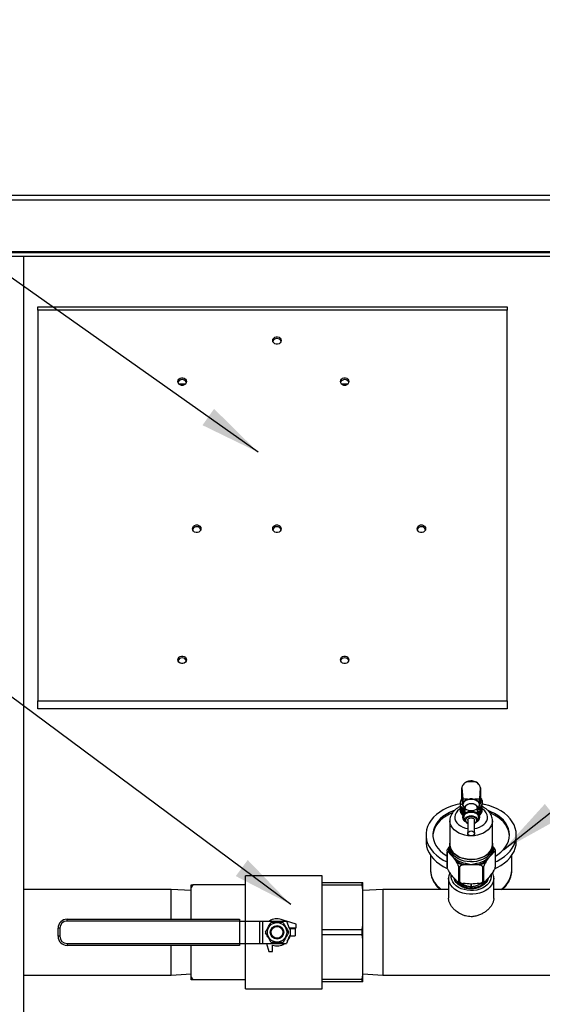
# Model space of a CAD drawing. Units: inches. Extents: x 1 to 203, y 0 to 131.
# Drawn here: x 88 to 102, y 42 to 70 of the extents above; entities that cross this region are included whole.
import ezdxf

# ---------------------------------------------------------------- set-up
doc = ezdxf.new("R2010")
doc.units = ezdxf.units.IN
doc.header["$MEASUREMENT"] = 0
doc.layers.add('SLD-0', color=7, linetype='Continuous')
doc.dimstyles.new('SLDDIMSTYLE0', dxfattribs={"dimtxt": 0.18, "dimasz": 1.6875, "dimexe": 0, "dimexo": 0.0625, "dimgap": 0, "dimtad": 0, "dimtih": 1, "dimtoh": 1, "dimdec": 0, "dimrnd": 1e-09, "dimzin": 0, "dimdsep": 46, "dimlunit": 5, "dimtxsty": 'Standard', "dimsah": 1, "dimcen": 0.09, "dimadec": 0, "dimazin": 0, "dimtfac": 1.6875, "dimtdec": 0, "dimtofl": 0, "dimtmove": 0, "dimatfit": 3, "dimfxl": 0, "dimfrac": 2, "dimtolj": 1, "dimtzin": 0, "dimarcsym": 0})

msp = doc.modelspace()

# ---------------------------------------------------------------- linework, layer by layer
at = {"color": 7, "linetype": 'Continuous', "lineweight": 25, "ltscale": 12}
for p, q in [((84.53586, 64.7861), (120.83586, 64.7861)), ((84.53586, 64.6571), (120.85779, 64.6571)), ((120.85779, 63.2151), (84.53586, 63.2151)), ((120.48279, 63.1861), (84.91086, 63.1861)), ((120.48279, 63.0861), (84.91086, 63.0861)), ((87.91086, 63.0861), (87.91086, 25.8806)), ((88.30836, 61.68929), (101.30836, 61.68929)), ((88.30836, 61.60038), (88.30836, 61.68929)), ((101.30836, 61.68929), (101.30836, 61.60038)), ((88.30836, 61.60038), (88.30836, 50.78268)), ((101.30836, 61.60038), (88.30836, 61.60038)), ((101.30836, 50.78268), (101.30836, 61.60038)), ((92.21088, 59.56429), (92.40584, 59.56429)), ((96.71088, 59.56429), (96.90584, 59.56429)), ((88.30836, 50.5636), (88.30836, 50.78268)), ((88.30836, 50.78268), (101.30836, 50.78268)), ((101.30836, 50.78268), (101.30836, 50.5636)), ((101.30836, 50.5636), (88.30836, 50.5636)), ((100.05176, 48.37356), (100.05177, 48.37672)), ((100.05176, 48.11472), (100.05176, 48.37356)), ((100.05177, 48.37672), (100.07557, 48.07086)), ((100.54616, 48.07086), (100.56995, 48.37672)), ((100.56995, 48.37672), (100.56997, 48.37356)), ((100.56997, 48.37356), (100.56997, 48.11472)), ((100.07815, 47.88669), (100.05834, 48.15086)), ((100.05834, 48.15086), (100.05834, 48.02586)), ((100.06869, 48.00583), (100.05834, 48.02586)), ((100.06205, 48.02827), (100.06488, 48.00179)), ((100.56338, 48.15086), (100.54357, 47.88669)), ((100.56338, 48.02586), (100.55612, 48.0111)), ((100.60336, 48.05627), (100.55982, 48.1033)), ((100.56338, 48.02586), (100.56338, 48.15086)), ((100.61346, 48.02253), (100.61346, 47.94271)), ((100.00574, 47.91505), (100.00574, 47.87515)), ((100.00591, 47.8639), (100.00591, 47.7388)), ((100.00925, 47.73469), (100.00591, 47.7388)), ((100.00826, 47.9672), (100.00826, 47.88738)), ((100.00925, 47.84142), (100.00925, 47.71632)), ((100.01589, 47.70921), (100.00925, 47.71632)), ((100.01589, 47.81931), (100.01589, 47.69421)), ((100.01837, 47.85363), (100.01837, 47.93345)), ((100.1337, 47.76291), (100.01837, 47.85363)), ((100.02576, 47.79781), (100.02576, 47.67271)), ((100.03875, 47.77716), (100.03875, 47.65206)), ((100.05473, 47.75759), (100.05473, 47.63249)), ((100.07351, 47.7393), (100.07351, 47.6142)), ((100.08009, 47.88313), (100.09886, 47.84917)), ((100.08552, 47.90571), (100.08561, 47.90117)), ((100.0949, 47.7225), (100.0949, 47.5974)), ((100.10104, 47.84522), (100.1337, 47.78612)), ((100.1337, 47.80482), (100.1337, 47.65956)), ((100.48803, 47.78612), (100.52069, 47.84522)), ((100.48803, 47.65956), (100.48803, 47.80482)), ((100.49604, 47.74358), (100.48803, 47.74238)), ((100.49604, 47.74358), (100.48803, 47.73939)), ((100.49604, 47.80063), (100.49604, 47.74358)), ((100.52287, 47.84917), (100.54208, 47.88392)), ((100.52676, 47.59735), (100.52676, 47.72245)), ((100.61346, 47.94271), (100.53233, 47.76664)), ((100.53233, 47.76664), (100.53233, 47.84645)), ((100.53612, 47.90117), (100.5362, 47.90571)), ((100.54816, 47.61415), (100.54816, 47.73925)), ((100.56695, 47.63243), (100.56695, 47.75753)), ((100.58293, 47.65201), (100.58293, 47.77711)), ((100.59594, 47.67265), (100.59594, 47.79775)), ((100.60582, 47.69415), (100.60582, 47.81925)), ((100.61246, 47.71626), (100.60582, 47.70914)), ((100.61246, 47.71626), (100.61246, 47.84136)), ((100.61581, 47.73874), (100.61246, 47.73462)), ((100.61581, 47.76134), (100.61581, 47.86795)), ((100.61581, 47.73874), (100.61581, 47.86384)), ((100.61598, 47.87515), (100.61598, 47.91505)), ((99.72031, 47.46175), (99.72031, 46.80753)), ((100.02576, 47.68497), (100.01589, 47.69421)), ((100.03875, 47.66204), (100.02576, 47.67271)), ((100.05473, 47.64055), (100.03875, 47.65206)), ((100.07351, 47.62062), (100.05473, 47.63249)), ((100.0949, 47.60242), (100.07351, 47.6142)), ((100.07464, 47.58122), (100.07464, 47.55918)), ((100.08842, 47.60598), (100.08842, 47.60094)), ((100.10855, 47.59089), (100.0949, 47.5974)), ((100.10614, 47.58702), (100.10614, 47.55918)), ((100.11747, 47.70828), (100.11747, 47.63451)), ((100.11865, 47.70737), (100.11865, 47.63685)), ((100.11909, 47.50852), (100.15349, 47.44341)), ((100.21441, 47.47567), (100.21441, 47.11153)), ((100.40732, 47.11153), (100.40732, 47.47567)), ((100.46824, 47.44341), (100.50264, 47.50852)), ((100.50301, 47.63698), (100.50301, 47.70733)), ((100.50419, 47.63464), (100.50419, 47.70824)), ((100.52676, 47.59735), (100.51342, 47.59099)), ((100.51559, 47.55918), (100.51559, 47.58702)), ((100.54816, 47.61415), (100.52676, 47.60237)), ((100.5333, 47.60094), (100.5333, 47.60597)), ((100.54708, 47.55918), (100.54708, 47.58122)), ((100.56695, 47.63243), (100.54816, 47.62057)), ((100.58293, 47.65201), (100.56695, 47.64049)), ((100.59594, 47.67265), (100.58293, 47.66198)), ((100.60582, 47.69415), (100.59594, 47.6849)), ((100.90141, 46.80753), (100.90141, 47.46175)), ((99.06086, 47.06944), (99.06086, 46.89267)), ((101.56086, 46.89267), (101.56086, 47.06944)), ((99.71795, 46.77248), (99.68983, 46.73113)), ((99.71795, 46.80753), (99.72031, 46.84492)), ((99.71795, 46.80753), (99.71795, 46.75186)), ((99.72031, 46.71447), (99.72031, 46.68872)), ((100.90141, 46.68872), (100.90141, 46.71447)), ((100.90378, 46.75186), (100.90378, 46.80753)), ((100.9319, 46.73113), (100.90378, 46.77248)), ((99.18586, 46.50739), (99.18586, 46.09717)), ((99.64157, 46.60835), (99.64157, 46.1924)), ((99.64195, 46.17648), (99.64195, 46.59244)), ((99.68983, 46.58202), (99.72256, 46.54997)), ((99.72256, 46.54997), (99.79943, 46.46385)), ((99.79943, 46.46385), (99.8763, 46.36167)), ((99.8763, 46.36167), (99.90903, 46.31355)), ((100.71269, 46.31355), (100.74542, 46.36167)), ((100.74542, 46.36167), (100.82229, 46.46385)), ((100.82229, 46.46385), (100.89917, 46.54997)), ((100.89917, 46.54997), (100.9319, 46.58202)), ((100.97978, 46.59244), (100.97978, 46.17648)), ((100.98015, 46.1924), (100.98015, 46.60835)), ((101.43586, 46.09717), (101.43586, 46.50739)), ((99.95691, 46.20669), (99.95691, 45.79073)), ((99.9959, 45.77482), (99.9959, 46.19077)), ((100.09166, 46.23899), (100.15712, 46.24703)), ((100.15712, 46.24703), (100.31086, 46.25506)), ((100.31086, 46.25506), (100.46461, 46.24703)), ((100.46461, 46.24703), (100.53007, 46.23899)), ((100.62582, 46.19077), (100.62582, 45.77482)), ((100.66481, 45.79073), (100.66481, 46.20669)), ((96.18586, 45.9361), (94.06086, 45.9361)), ((94.06086, 44.6861), (94.06086, 45.9361)), ((96.18586, 42.8111), (96.18586, 45.9361)), ((99.68586, 45.86989), (99.68592, 45.87574)), ((99.68586, 45.86989), (99.68586, 45.3143)), ((99.87086, 45.80541), (99.87086, 45.84101)), ((100.75086, 45.83928), (100.75086, 45.80541)), ((100.93586, 45.31419), (100.93586, 45.86989)), ((92.00266, 45.5611), (87.91086, 45.5611)), ((92.56086, 45.52696), (92.00266, 45.5611)), ((92.00266, 44.7351), (92.00266, 45.5611)), ((92.60191, 45.6861), (92.56086, 45.61176)), ((92.56086, 45.6861), (92.60191, 45.6861)), ((92.56086, 45.61176), (92.56086, 45.6861)), ((92.56086, 44.7351), (92.56086, 45.61176)), ((94.06086, 45.6861), (92.60191, 45.6861)), ((96.18586, 45.7486), (97.29479, 45.7486)), ((97.29479, 45.67482), (96.18586, 45.67482)), ((97.29479, 45.67482), (97.29479, 45.7486)), ((97.29479, 45.7486), (97.31086, 45.7486)), ((97.31086, 45.55113), (97.29479, 45.67482)), ((97.31086, 45.55113), (97.31086, 45.7486)), ((97.86906, 45.5611), (97.31086, 45.52696)), ((97.31086, 44.57107), (97.31086, 45.55113)), ((99.68586, 45.5611), (97.86906, 45.5611)), ((97.86906, 45.5611), (97.86906, 44.3736)), ((102.73497, 45.5611), (100.93586, 45.5611)), ((89.12186, 44.6851), (89.12186, 44.7351)), ((89.12186, 44.7351), (93.89333, 44.7351)), ((93.89333, 44.7351), (93.89333, 44.6851)), ((95.19063, 44.6861), (95.04948, 44.73097)), ((88.87186, 44.2621), (88.87186, 44.4851)), ((88.92186, 44.4851), (88.87186, 44.4851)), ((88.92186, 44.4851), (88.92186, 44.2621)), ((93.89333, 44.6851), (89.12186, 44.6851)), ((93.89333, 44.6861), (94.05261, 44.6861)), ((93.89333, 44.6851), (93.89333, 44.0621)), ((94.05261, 44.6861), (94.05261, 44.0611)), ((94.05261, 44.6861), (94.45104, 44.6861)), ((94.45104, 44.6861), (94.45104, 44.0611)), ((94.45104, 44.6861), (94.53414, 44.6861)), ((94.53414, 44.6861), (94.53414, 44.0611)), ((94.53414, 44.6861), (95.19524, 44.6861)), ((95.19524, 44.6861), (95.26767, 44.48709)), ((95.46586, 44.5986), (95.19584, 44.68444)), ((95.28942, 44.4986), (95.46586, 44.4986)), ((95.29895, 44.46735), (95.28942, 44.4986)), ((95.29586, 44.46735), (95.29586, 44.27985)), ((95.43586, 44.46735), (95.29586, 44.46735)), ((95.43586, 44.46735), (95.43586, 44.27985)), ((95.46586, 44.4986), (95.46586, 44.5986)), ((96.18586, 44.44738), (97.29479, 44.44738)), ((97.29479, 44.44738), (97.31086, 44.57107)), ((97.29479, 44.29982), (97.29479, 44.44738)), ((97.31086, 44.17613), (97.31086, 44.57107)), ((88.92186, 44.2621), (88.87186, 44.2621)), ((95.26767, 44.26011), (95.19524, 44.0611)), ((95.29586, 44.27985), (95.43586, 44.27985)), ((97.29479, 44.29982), (96.18586, 44.29982)), ((97.31086, 44.17613), (97.29479, 44.29982)), ((97.31086, 43.19607), (97.31086, 44.17613)), ((97.86906, 44.3736), (97.86906, 43.1861)), ((89.12186, 44.0621), (89.12186, 44.0121)), ((89.12186, 44.0621), (93.89333, 44.0621)), ((93.89333, 44.0121), (89.12186, 44.0121)), ((92.00266, 43.1861), (92.00266, 44.0121)), ((92.56086, 43.13544), (92.56086, 44.0121)), ((93.89333, 44.0621), (93.89333, 44.0121)), ((93.89333, 44.0611), (94.05261, 44.0611)), ((94.05261, 44.0611), (94.45104, 44.0611)), ((94.06086, 42.8111), (94.06086, 44.0611)), ((94.45104, 44.0611), (94.53414, 44.0611)), ((94.53414, 44.0611), (95.19524, 44.0611)), ((94.64172, 44.0611), (94.71086, 43.8436)), ((94.81086, 43.8436), (94.81086, 44.02005)), ((94.71086, 43.8436), (94.81086, 43.8436)), ((87.91086, 43.1861), (92.00266, 43.1861)), ((92.00266, 43.1861), (92.56086, 43.22024)), ((92.56086, 43.13544), (92.60191, 43.0611)), ((92.56086, 43.0611), (92.56086, 43.13544)), ((97.29479, 43.07238), (97.31086, 43.19607)), ((97.31086, 43.22024), (97.86906, 43.1861)), ((97.31086, 42.9986), (97.31086, 43.19607)), ((97.86906, 43.1861), (105.81086, 43.1861)), ((94.06086, 43.0611), (92.60191, 43.0611)), ((94.06086, 42.8111), (96.18586, 42.8111)), ((96.18586, 43.07238), (97.29479, 43.07238)), ((97.29479, 42.9986), (96.18586, 42.9986)), ((97.29479, 42.9986), (97.29479, 43.07238)), ((97.31086, 42.9986), (97.29479, 42.9986))]:
    msp.add_line(p, q, dxfattribs=at)
at = {"color": 8, "linetype": 'Continuous', "lineweight": 25, "ltscale": 12}
for p, q in [((99.87438, 45.83733), (99.87438, 45.8011)), ((100.74734, 45.8011), (100.74734, 45.83576)), ((100.30734, 45.62435), (100.30734, 45.71078)), ((100.31438, 45.71078), (100.31438, 45.62435))]:
    msp.add_line(p, q, dxfattribs=at)
at = {"color": 7, "linetype": 'Continuous', "lineweight": 25, "ltscale": 12, "flags": 128}
for points in [[(94.81473, 60.76064), (94.82179, 60.79697), (94.84214, 60.82891), (94.87332, 60.85262), (94.91157, 60.86524), (94.95227, 60.86524), (94.99051, 60.85262), (95.02169, 60.82891), (95.04204, 60.79697), (95.04911, 60.76064), (95.04204, 60.72432), (95.02169, 60.69237), (94.99051, 60.66866), (94.95227, 60.65605), (94.91157, 60.65605), (94.87332, 60.66866), (94.84214, 60.69237), (94.82179, 60.72432), (94.81473, 60.76064)], [(92.19117, 59.62324), (92.19824, 59.65957), (92.21859, 59.69151), (92.24977, 59.71522), (92.28801, 59.72784), (92.32871, 59.72784), (92.36696, 59.71522), (92.39814, 59.69151), (92.41848, 59.65957), (92.42555, 59.62324), (92.41848, 59.58692), (92.39814, 59.55497), (92.36696, 59.53126), (92.32871, 59.51865), (92.28801, 59.51865), (92.24977, 59.53126), (92.21859, 59.55497), (92.19824, 59.58692), (92.19117, 59.62324)], [(96.69117, 59.62324), (96.69824, 59.65957), (96.71859, 59.69151), (96.74977, 59.71522), (96.78801, 59.72784), (96.82871, 59.72784), (96.86696, 59.71522), (96.89814, 59.69151), (96.91848, 59.65957), (96.92555, 59.62324), (96.91848, 59.58692), (96.89814, 59.55497), (96.86696, 59.53126), (96.82871, 59.51865), (96.78801, 59.51865), (96.74977, 59.53126), (96.71859, 59.55497), (96.69824, 59.58692), (96.69117, 59.62324)], [(92.59473, 55.54937), (92.60179, 55.5857), (92.62214, 55.61764), (92.65332, 55.64135), (92.69157, 55.65397), (92.73227, 55.65397), (92.77051, 55.64135), (92.80169, 55.61764), (92.82204, 55.5857), (92.82911, 55.54937), (92.82204, 55.51305), (92.80169, 55.4811), (92.77051, 55.45739), (92.73227, 55.44478), (92.69157, 55.44478), (92.65332, 55.45739), (92.62214, 55.4811), (92.60179, 55.51305), (92.59473, 55.54937)], [(94.81473, 55.54937), (94.82179, 55.5857), (94.84214, 55.61764), (94.87332, 55.64135), (94.91157, 55.65397), (94.95227, 55.65397), (94.99051, 55.64135), (95.02169, 55.61764), (95.04204, 55.5857), (95.04911, 55.54937), (95.04204, 55.51305), (95.02169, 55.4811), (94.99051, 55.45739), (94.95227, 55.44478), (94.91157, 55.44478), (94.87332, 55.45739), (94.84214, 55.4811), (94.82179, 55.51305), (94.81473, 55.54937)], [(98.81473, 55.54937), (98.82179, 55.5857), (98.84214, 55.61764), (98.87332, 55.64135), (98.91157, 55.65397), (98.95227, 55.65397), (98.99051, 55.64135), (99.02169, 55.61764), (99.04204, 55.5857), (99.04911, 55.54937), (99.04204, 55.51305), (99.02169, 55.4811), (98.99051, 55.45739), (98.95227, 55.44478), (98.91157, 55.44478), (98.87332, 55.45739), (98.84214, 55.4811), (98.82179, 55.51305), (98.81473, 55.54937)], [(92.19117, 51.91963), (92.19824, 51.95595), (92.21859, 51.9879), (92.24977, 52.01161), (92.28801, 52.02422), (92.32871, 52.02422), (92.36696, 52.01161), (92.39814, 51.9879), (92.41848, 51.95595), (92.42555, 51.91963), (92.41848, 51.8833), (92.39814, 51.85136), (92.36696, 51.82765), (92.32871, 51.81503), (92.28801, 51.81503), (92.24977, 51.82765), (92.21859, 51.85136), (92.19824, 51.8833), (92.19117, 51.91963)], [(96.69117, 51.91963), (96.69824, 51.95595), (96.71859, 51.9879), (96.74977, 52.01161), (96.78801, 52.02422), (96.82871, 52.02422), (96.86696, 52.01161), (96.89814, 51.9879), (96.91848, 51.95595), (96.92555, 51.91963), (96.91848, 51.8833), (96.89814, 51.85136), (96.86696, 51.82765), (96.82871, 51.81503), (96.78801, 51.81503), (96.74977, 51.82765), (96.71859, 51.85136), (96.69824, 51.8833), (96.69117, 51.91963)], [(100.25251, 48.06332), (100.19977, 48.04822), (100.15396, 48.02435), (100.11797, 47.99319), (100.09402, 47.95669), (100.08363, 47.91713), (100.08744, 47.87699), (100.10521, 47.83877), (100.13583, 47.80485), (100.17739, 47.77737), (100.22729, 47.75804), (100.28241, 47.74806), (100.33931, 47.74806), (100.39444, 47.75804), (100.44434, 47.77737), (100.48589, 47.80485), (100.51652, 47.83877), (100.53429, 47.87699), (100.53809, 47.91713), (100.5277, 47.95669), (100.50376, 47.99319), (100.46776, 48.02435), (100.42196, 48.04822), (100.36922, 48.06332)], [(100.08552, 47.90571), (100.08728, 47.92772), (100.10133, 47.96641), (100.12854, 48.00141), (100.16721, 48.03053), (100.21491, 48.05193), (100.26863, 48.06428), (100.32501, 48.06678), (100.3805, 48.0593), (100.43162, 48.04229), (100.47514, 48.01683), (100.50834, 47.98452), (100.52914, 47.94738), (100.53622, 47.90775), (100.53622, 47.90775)], [(100.10104, 47.84522), (100.08958, 47.87335), (100.08603, 47.9132), (100.09661, 47.95242), (100.12066, 47.98855), (100.15665, 48.01932), (100.20234, 48.04279), (100.25484, 48.05749), (100.31086, 48.06249)], [(100.31086, 48.06249), (100.36689, 48.05749), (100.41939, 48.04279), (100.46507, 48.01932), (100.50107, 47.98855), (100.52511, 47.95242), (100.53569, 47.9132), (100.53215, 47.87335), (100.52069, 47.84522)], [(100.00826, 47.92704), (99.88681, 47.90091), (99.76423, 47.86433), (99.64784, 47.81874), (99.53896, 47.76466), (99.43882, 47.70271), (99.34857, 47.63358), (99.26922, 47.55805), (99.20167, 47.477), (99.14669, 47.39132), (99.1049, 47.302), (99.07678, 47.21004), (99.06263, 47.11649), (99.06263, 47.0224), (99.07678, 46.92885), (99.1049, 46.83689), (99.14669, 46.74757), (99.20167, 46.66189), (99.26922, 46.58083), (99.34857, 46.50531), (99.43882, 46.43618), (99.53896, 46.37422), (99.64157, 46.32294)], [(99.84065, 47.74317), (99.81503, 47.73392), (99.71114, 47.68962), (99.61507, 47.63724), (99.52807, 47.57745), (99.45128, 47.51105), (99.38569, 47.43888), (99.33217, 47.3619), (99.2914, 47.28111), (99.26392, 47.19756), (99.2501, 47.11233), (99.2501, 47.02655), (99.26392, 46.94133), (99.2914, 46.85778), (99.33217, 46.77698), (99.38569, 46.7), (99.45128, 46.62784), (99.52807, 46.56143), (99.61507, 46.50165), (99.64157, 46.48594)], [(100.10614, 47.58702), (100.11311, 47.62449), (100.13357, 47.6594), (100.1661, 47.68938), (100.2085, 47.71239), (100.25788, 47.72685), (100.31086, 47.73178)], [(100.31086, 47.73178), (100.36385, 47.72685), (100.41322, 47.71239), (100.45562, 47.68938), (100.48816, 47.6594), (100.50861, 47.62449), (100.51559, 47.58702)], [(101.56086, 47.06944), (101.55378, 47.1634), (101.53262, 47.25628), (101.49761, 47.34705), (101.44916, 47.43468), (101.3878, 47.51816), (101.31425, 47.59656), (101.22933, 47.66899), (101.134, 47.73463), (101.02935, 47.79273), (100.91655, 47.84263), (100.79689, 47.88378), (100.67173, 47.91569), (100.61554, 47.92667)], [(101.37336, 47.06944), (101.36644, 47.15509), (101.34575, 47.23961), (101.31157, 47.32192), (101.26435, 47.40093), (101.20469, 47.47563), (101.13339, 47.54503), (101.05136, 47.60823), (100.95968, 47.6644), (100.85953, 47.71282), (100.77923, 47.74381)], [(99.78649, 47.67868), (99.71114, 47.64543), (99.61507, 47.59305), (99.52807, 47.53326), (99.45128, 47.46685), (99.38569, 47.39469), (99.33217, 47.31771), (99.2914, 47.23692), (99.26392, 47.15336), (99.2501, 47.06814), (99.24882, 47.04735)], [(100.11909, 47.50852), (100.11311, 47.52172), (100.10614, 47.55918), (100.11311, 47.59665), (100.13357, 47.63156), (100.1661, 47.66154), (100.2085, 47.68455), (100.25788, 47.69901), (100.31086, 47.70394), (100.36385, 47.69901), (100.41322, 47.68455), (100.45562, 47.66154), (100.48816, 47.63156), (100.50861, 47.59665), (100.51559, 47.55918), (100.51559, 47.55918)], [(100.21441, 47.47567), (100.22175, 47.50177), (100.24266, 47.52389), (100.27395, 47.53868), (100.31086, 47.54387), (100.34777, 47.53868), (100.37907, 47.52389), (100.39998, 47.50177), (100.40732, 47.47567)], [(100.51559, 47.55918), (100.50861, 47.52172), (100.50264, 47.50852)], [(101.3729, 47.04735), (101.36644, 47.11089), (101.34575, 47.19542), (101.31157, 47.27772), (101.26435, 47.35674), (101.20469, 47.43143), (101.13339, 47.50083), (101.05136, 47.56403), (100.95968, 47.62021), (100.85953, 47.66863), (100.83766, 47.6777)], [(100.40732, 47.11153), (100.39998, 47.08543), (100.37907, 47.06331), (100.34777, 47.04852), (100.31086, 47.04333), (100.27395, 47.04852), (100.24266, 47.06331), (100.22175, 47.08543), (100.21441, 47.11153), (100.22175, 47.13763), (100.24266, 47.15976), (100.27395, 47.17455), (100.31086, 47.17974), (100.34777, 47.17455), (100.37907, 47.15976), (100.39998, 47.13763), (100.40732, 47.11153)], [(100.98015, 46.32294), (101.02935, 46.34616), (101.134, 46.40426), (101.22933, 46.4699), (101.31425, 46.54232), (101.3878, 46.62073), (101.44916, 46.70421), (101.49761, 46.79184), (101.53262, 46.88261), (101.55378, 46.97549), (101.56086, 47.06944)], [(100.98015, 46.48594), (101.05136, 46.53066), (101.13339, 46.59386), (101.20469, 46.66326), (101.26435, 46.73795), (101.31157, 46.81697), (101.34575, 46.89928), (101.36644, 46.9838), (101.37336, 47.06944)], [(99.06086, 46.89267), (99.06263, 46.84563), (99.07678, 46.75207), (99.1049, 46.66012), (99.14669, 46.57079), (99.20167, 46.48512), (99.26922, 46.40406), (99.34857, 46.32853), (99.43882, 46.2594), (99.53896, 46.19745), (99.64594, 46.14421)], [(100.90141, 46.84492), (100.90204, 46.83963), (100.90204, 46.77544), (100.88818, 46.71201), (100.86079, 46.65081), (100.82051, 46.59329), (100.76829, 46.54079), (100.70534, 46.49454), (100.63315, 46.45563), (100.5534, 46.42496), (100.46797, 46.40327), (100.37886, 46.39105), (100.28815, 46.38859), (100.19798, 46.39595), (100.11045, 46.41296), (100.02762, 46.43921), (99.95142, 46.4741), (99.88366, 46.51681), (99.8259, 46.56633), (99.77951, 46.6215), (99.74558, 46.68104), (99.7249, 46.74353), (99.71795, 46.80753), (99.71795, 46.80753)], [(99.71795, 46.75186), (99.7249, 46.68786), (99.74558, 46.62536), (99.77951, 46.56583), (99.8259, 46.51065), (99.88366, 46.46113), (99.95142, 46.41843), (100.02762, 46.38354), (100.11045, 46.35728), (100.19798, 46.34027), (100.28815, 46.33291), (100.37886, 46.33537), (100.46797, 46.34759), (100.5534, 46.36929), (100.63315, 46.39995), (100.70534, 46.43886), (100.76829, 46.48511), (100.82051, 46.53761), (100.86079, 46.59513), (100.88818, 46.65633), (100.90204, 46.71976), (100.90378, 46.75186)], [(99.72031, 46.80753), (99.72204, 46.77557), (99.73585, 46.71239), (99.76312, 46.65143), (99.80324, 46.59414), (99.85526, 46.54185), (99.91795, 46.49579), (99.98986, 46.45703), (100.06929, 46.42649), (100.15438, 46.40488), (100.24314, 46.39271), (100.33348, 46.39026), (100.4233, 46.39759), (100.51048, 46.41453), (100.59298, 46.44068), (100.66887, 46.47543), (100.73637, 46.51797), (100.79389, 46.56729), (100.84009, 46.62224), (100.87389, 46.68154), (100.89449, 46.74379), (100.90141, 46.80753)], [(100.97318, 46.14306), (101.02935, 46.16938), (101.134, 46.22748), (101.22933, 46.29312), (101.31425, 46.36555), (101.3878, 46.44395), (101.44916, 46.52744), (101.49761, 46.61506), (101.53262, 46.70583), (101.55378, 46.79872), (101.56086, 46.89267)], [(100.78224, 45.86555), (100.78132, 45.86174), (100.75977, 45.80486), (100.72458, 45.7515), (100.67681, 45.70326), (100.61793, 45.66163), (100.54972, 45.62786), (100.47425, 45.60297), (100.39382, 45.58773), (100.31086, 45.5826), (100.22791, 45.58773), (100.14747, 45.60297), (100.07201, 45.62786), (100.00379, 45.66163), (99.94491, 45.70326), (99.89715, 45.7515), (99.86196, 45.80486), (99.84041, 45.86174), (99.83864, 45.86931)]]:
    msp.add_lwpolyline(points, dxfattribs=at)
at = {"color": 8, "linetype": 'Continuous', "lineweight": 25, "ltscale": 12, "flags": 128}
for points in [[(100.00927, 47.79796), (99.98361, 47.78042), (99.933, 47.73555), (99.89454, 47.68501), (99.86946, 47.63042), (99.85856, 47.57355), (99.8622, 47.51621), (99.88027, 47.46025), (99.91217, 47.40748), (99.95688, 47.35957), (100.01298, 47.31809), (100.07864, 47.28435), (100.15178, 47.25945), (100.21441, 47.24639)], [(100.1337, 47.79377), (100.13315, 47.79628), (100.13315, 47.83241), (100.14755, 47.86708), (100.17518, 47.89748), (100.2138, 47.92115), (100.26028, 47.93616), (100.31086, 47.9413)], [(100.48803, 47.80482), (100.48085, 47.84012), (100.4599, 47.87255), (100.42688, 47.8995), (100.38446, 47.91878), (100.33608, 47.92882), (100.28565, 47.92882), (100.23727, 47.91878), (100.19484, 47.8995), (100.16182, 47.87255), (100.14087, 47.84012), (100.1337, 47.80482)], [(100.31086, 47.9413), (100.36144, 47.93616), (100.40793, 47.92115), (100.44655, 47.89748), (100.47418, 47.86708), (100.48857, 47.83241), (100.48857, 47.79628), (100.48803, 47.79377)], [(100.40732, 47.24639), (100.46995, 47.25945), (100.54308, 47.28435), (100.60875, 47.31809), (100.66484, 47.35957), (100.70956, 47.40748), (100.74146, 47.46025), (100.75952, 47.51621), (100.76316, 47.57355), (100.75227, 47.63042), (100.72718, 47.68501), (100.68872, 47.73555), (100.63811, 47.78042), (100.61247, 47.79795)], [(100.29443, 47.04433), (100.22072, 47.04906), (100.13268, 47.06362), (100.04882, 47.08752), (99.97111, 47.12019), (99.90136, 47.16087), (99.8412, 47.2086), (99.79206, 47.26226), (99.75507, 47.3206), (99.73111, 47.38224), (99.72074, 47.44575), (99.72032, 47.45916)], [(100.15062, 47.44931), (100.14707, 47.45855), (100.14333, 47.49386), (100.15448, 47.52839), (100.17952, 47.55905), (100.21622, 47.58314), (100.26134, 47.5985), (100.31086, 47.60378)], [(100.31086, 47.60378), (100.36038, 47.5985), (100.4055, 47.58314), (100.44221, 47.55905), (100.46725, 47.52839), (100.47839, 47.49386), (100.47465, 47.45855), (100.46824, 47.44341)], [(100.90139, 47.4581), (100.90098, 47.44575), (100.89061, 47.38224), (100.86665, 47.3206), (100.82967, 47.26226), (100.78052, 47.2086), (100.72037, 47.16087), (100.65062, 47.12019), (100.5729, 47.08752), (100.48904, 47.06362), (100.40101, 47.04906), (100.32729, 47.04433)], [(99.18586, 46.09717), (99.19294, 46.0081), (99.21407, 45.92016), (99.24899, 45.83444), (99.29727, 45.75202), (99.3583, 45.67394), (99.4313, 45.60119), (99.47967, 45.5611)], [(100.93586, 45.86989), (100.92888, 45.80402), (100.9081, 45.73962), (100.87397, 45.67814), (100.82726, 45.62093), (100.76902, 45.56929), (100.70054, 45.52436), (100.62336, 45.48716), (100.5392, 45.4585), (100.44994, 45.43903), (100.35757, 45.42918), (100.26416, 45.42918), (100.17179, 45.43903), (100.08252, 45.4585), (99.99836, 45.48716), (99.92118, 45.52436), (99.8527, 45.56929), (99.79446, 45.62093), (99.74776, 45.67814), (99.71363, 45.73962), (99.69284, 45.80402), (99.68586, 45.86989)], [(100.86109, 45.96333), (100.86443, 45.9204), (100.85727, 45.8576), (100.83595, 45.79644), (100.80103, 45.73849), (100.75341, 45.68524), (100.69433, 45.63809), (100.62533, 45.59825), (100.54817, 45.56675), (100.46488, 45.54442), (100.37759, 45.53182), (100.28857, 45.52928), (100.20013, 45.53687), (100.11456, 45.5544), (100.03408, 45.5814), (99.96076, 45.61719), (99.89651, 45.66083), (99.84299, 45.71119), (99.80159, 45.76697), (99.77338, 45.82672), (99.75909, 45.8889), (99.75909, 45.95189), (99.76075, 45.96406)]]:
    msp.add_lwpolyline(points, dxfattribs=at)
at = {"color": 7, "linetype": 'Continuous', "lineweight": 25, "ltscale": 144}
for radius in [0.2685, 0.1875, 0.1625]:
    msp.add_circle((94.93586, 44.3736), radius, dxfattribs=at)
for centre, radius, start, end in [((94.93192, 60.69621), 0.11971, 18.520429, 161.479571), ((92.30836, 59.5588), 0.11971, 18.520427, 161.479573), ((96.80836, 59.5588), 0.11971, 18.520429, 161.479571), ((92.71192, 55.48494), 0.11971, 18.520427, 161.479573), ((94.93192, 55.48494), 0.11971, 18.52043, 161.47957), ((98.93192, 55.48494), 0.11971, 18.52043, 161.47957), ((92.30836, 51.85519), 0.11971, 18.520427, 161.479573), ((96.80836, 51.85519), 0.11971, 18.520429, 161.479571), ((100.31086, 47.62964), 0.43759, 82.336711, 97.663289), ((100.45344, 47.993), 0.16272, 10.452101, 22.880419), ((100.15848, 47.87516), 0.15274, 180.001083, 184.164174), ((100.1591, 47.91505), 0.15336, 169.607338, 190.392662), ((100.1609, 47.87539), 0.15517, 184.300235, 192.57495), ((100.16829, 47.99672), 0.16272, 190.452101, 202.880419), ((100.16818, 47.87706), 0.16264, 192.705131, 200.724376), ((100.17971, 47.88147), 0.17498, 200.845409, 208.482859), ((100.23239, 47.95436), 0.23655, 205.203645, 245.339685), ((100.19462, 47.8896), 0.19197, 208.592914, 215.772711), ((100.21183, 47.90203), 0.2132, 215.871757, 222.566373), ((100.23013, 47.91885), 0.23806, 222.655487, 228.875352), ((100.2483, 47.93966), 0.26567, 228.956058, 234.736881), ((100.2652, 47.96355), 0.29494, 234.810726, 240.202388), ((100.35648, 47.96362), 0.29502, 299.783068, 305.173735), ((100.36133, 48.07599), 0.28622, 301.834977, 306.68414), ((100.37338, 47.93972), 0.26575, 305.247563, 311.027243), ((100.43402, 47.91867), 0.18105, 302.887802, 7.631213), ((100.39154, 47.91891), 0.23813, 311.107928, 317.326527), ((100.40984, 47.90207), 0.21326, 317.415616, 324.108897), ((100.42706, 47.88963), 0.19202, 324.207914, 331.386393), ((100.44198, 47.88149), 0.17502, 331.496417, 339.132688), ((100.45352, 47.87707), 0.16267, 339.253693, 347.272039), ((100.46081, 47.87539), 0.15518, 347.402199, 355.676425), ((100.46326, 47.87516), 0.15272, 355.81217, 359.999241), ((100.22904, 47.56886), 0.1547, 183.584789, 244.552375), ((100.21572, 47.58347), 0.14009, 169.10278, 238.545323), ((100.21107, 47.60012), 0.12346, 177.648012, 215.860677), ((100.20833, 47.60204), 0.11991, 180.525607, 214.134911), ((100.27727, 47.98435), 0.31899, 240.247805, 243.249695), ((100.26998, 47.50912), 0.13351, 206.611831, 245.399725), ((100.35037, 47.51118), 0.13596, 294.76149, 330.09996), ((100.38924, 47.57119), 0.1583, 296.21184, 355.650996), ((100.40598, 47.58349), 0.14011, 301.457844, 10.808792), ((100.34462, 47.98404), 0.31864, 296.748594, 299.739617), ((100.41065, 47.60012), 0.12347, 324.139645, 2.321184), ((100.41339, 47.60204), 0.11991, 325.865089, 359.474393), ((99.97633, 46.60835), 0.33476, 177.27447, 182.72553), ((99.99849, 46.65657), 0.31754, 166.420501, 193.579499), ((100.02504, 46.68951), 0.30473, 180.149271, 201.510716), ((100.59668, 46.68951), 0.30473, 338.489284, 359.850729), ((100.62323, 46.65657), 0.31754, 346.420501, 13.579499), ((100.6454, 46.60835), 0.33476, 357.27447, 2.72553), ((99.70622, 46.5815), 0.03551, 297.391785, 353.983659), ((99.83097, 46.40027), 0.05954, 319.589897, 355.456559), ((100.27523, 46.9376), 0.7006, 235.290753, 260.293938), ((100.27638, 46.9529), 0.678, 235.290753, 260.293938), ((100.34534, 46.9529), 0.678, 279.706062, 304.709247), ((100.34649, 46.9376), 0.7006, 279.706062, 304.709247), ((100.79076, 46.40027), 0.05954, 184.543441, 220.410103), ((100.9155, 46.5815), 0.03551, 186.016341, 242.608215), ((99.97639, 46.1924), 0.33482, 180.000305, 182.725353), ((100.27251, 46.94293), 0.7268, 239.993034, 255.591658), ((100.26908, 46.91562), 0.77462, 246.234581, 249.35011), ((99.98061, 46.28944), 0.18153, 346.489135, 358.474673), ((100.64112, 46.28944), 0.18153, 181.525327, 193.510865), ((100.34921, 46.94293), 0.7268, 284.408342, 300.006966), ((100.35265, 46.91562), 0.77462, 290.64989, 293.765419), ((100.64534, 46.1924), 0.33482, 357.274647, 359.999695), ((100.26908, 46.49967), 0.77462, 246.234581, 249.35011), ((100.35265, 46.49967), 0.77462, 290.64989, 293.765419), ((89.12186, 44.4851), 0.25, 90, 180), ((94.93586, 44.3736), 0.375, 72.363809, 123.55731), ((89.12186, 44.4851), 0.2, 90, 180), ((94.93586, 44.3736), 0.3185, 117.988046, 122.011954), ((94.93586, 44.3736), 0.3185, 57.988046, 62.011954), ((95.29586, 44.49735), 0.03, 200, 270), ((89.12186, 44.2621), 0.25, 180, 270), ((89.12186, 44.2621), 0.2, 180, 270), ((94.93586, 44.3736), 0.3185, 177.988046, 182.011954), ((94.93586, 44.3736), 0.375, 319.223551, 345.522488), ((94.93586, 44.3736), 0.3185, 357.988046, 2.011954), ((95.29586, 44.24985), 0.03, 90, 160), ((94.93586, 44.3736), 0.3185, 237.988046, 242.011954), ((94.93586, 44.3736), 0.375, 250.528779, 303.55731), ((94.93586, 44.3736), 0.3185, 297.988046, 302.011954)]:
    msp.add_arc(centre, radius, start, end, dxfattribs=at)
at = {"color": 8, "linetype": 'Continuous', "lineweight": 25, "ltscale": 144}
for centre, radius, start, end in [((100.0116, 46.66453), 0.31092, 160.816348, 201.62), ((100.61012, 46.66453), 0.31092, 338.38, 19.183652), ((100.75155, 46.12367), 0.68482, 304.765508, 357.782099)]:
    msp.add_arc(centre, radius, start, end, dxfattribs=at)
at = {"color": 7, "linetype": 'Continuous', "lineweight": 25, "ltscale": 12}
for points, knots in [([(100.56995, 48.37672), (100.56546, 48.39243), (100.55649, 48.42383), (100.52793, 48.47141), (100.48788, 48.51116), (100.4363, 48.53787), (100.37722, 48.5483), (100.32638, 48.53898), (100.28257, 48.54256), (100.24241, 48.54632), (100.18876, 48.53981), (100.1308, 48.5103), (100.0866, 48.46238), (100.06206, 48.41505), (100.05467, 48.38752), (100.05177, 48.37672)], [0, 0, 0, 0, 0.0763988, 0.1527118, 0.23165533, 0.31447202, 0.40201389, 0.49342995, 0.53968263, 0.58777251, 0.67336369, 0.77600623, 0.86428154, 0.94676526, 1, 1, 1, 1]), ([(100.50715, 48.48821), (100.49093, 48.50274), (100.45873, 48.53159), (100.39701, 48.5551), (100.33558, 48.56609), (100.27141, 48.565), (100.21389, 48.55131), (100.16732, 48.53114), (100.14664, 48.51543), (100.13791, 48.50881)], [0, 0, 0, 0, 0.16754936, 0.33278627, 0.48354437, 0.62603185, 0.80089731, 0.91605931, 1, 1, 1, 1]), ([(100.12644, 48.50071), (100.12472, 48.49957), (100.11717, 48.49452), (100.11204, 48.4875), (100.10808, 48.48207)], [0, 0, 0, 0, 0.22737337, 1, 1, 1, 1]), ([(100.06225, 48.09877), (100.05685, 48.08857), (100.0386, 48.0541), (100.0208, 48.00311), (100.00826, 47.9672)], [0, 0, 0, 0, 0.29562998, 1, 1, 1, 1]), ([(100.05834, 48.02586), (100.05834, 48.02523), (100.05832, 48.02397), (100.05821, 48.02312), (100.05794, 48.02362), (100.05702, 48.03074), (100.05576, 48.04609), (100.05419, 48.06738), (100.05317, 48.08303), (100.05239, 48.09714), (100.05205, 48.10406), (100.05185, 48.10969), (100.05177, 48.11281), (100.05176, 48.11425), (100.05176, 48.11472)], [0, 0, 0, 0, 0.02168386, 0.04318656, 0.08303183, 0.16673877, 0.44656978, 0.59565044, 0.80765812, 0.86618553, 0.93288327, 0.95960601, 0.98660534, 1, 1, 1, 1]), ([(100.07557, 48.07086), (100.08916, 48.07066), (100.11675, 48.07027), (100.17399, 48.06683), (100.22425, 48.06458), (100.25251, 48.06332)], [0, 0, 0, 0, 0.298077482, 0.605207662, 1, 1, 1, 1]), ([(100.07557, 48.07086), (100.077, 48.03762), (100.07893, 47.99292), (100.08047, 47.93992), (100.08085, 47.91464), (100.08065, 47.89689), (100.07976, 47.88621), (100.07875, 47.88651), (100.07815, 47.88669)], [0, 0, 0, 0, 0.37378419, 0.50262627, 0.59992044, 0.69759912, 0.82195886, 1, 1, 1, 1]), ([(100.36922, 48.06332), (100.39589, 48.06452), (100.45996, 48.06739), (100.51414, 48.07071), (100.54158, 48.07084), (100.54616, 48.07086)], [0, 0, 0, 0, 0.37270795, 0.89535223, 1, 1, 1, 1]), ([(100.53233, 47.84645), (100.53924, 47.86644), (100.55328, 47.90707), (100.58118, 47.97331), (100.60095, 48.00346), (100.61346, 48.02253)], [0, 0, 0, 0, 0.26247543, 0.53359421, 1, 1, 1, 1]), ([(100.54357, 47.88669), (100.54303, 47.8865), (100.54205, 47.88614), (100.54113, 47.8954), (100.54087, 47.91199), (100.54117, 47.93629), (100.54257, 47.98617), (100.5445, 48.03307), (100.54598, 48.0668), (100.54616, 48.07086)], [0, 0, 0, 0, 0.16279981, 0.29227356, 0.38643194, 0.48073313, 0.61445253, 0.95357993, 1, 1, 1, 1]), ([(100.56997, 48.11472), (100.56996, 48.11392), (100.56995, 48.11231), (100.56984, 48.10844), (100.56957, 48.10162), (100.56874, 48.08579), (100.56715, 48.06155), (100.56555, 48.04054), (100.56436, 48.02822), (100.5639, 48.02439), (100.56359, 48.02313), (100.56344, 48.02342), (100.56339, 48.02464), (100.56338, 48.02556), (100.56338, 48.02586)], [0, 0, 0, 0, 0.02168539, 0.04318961, 0.08303769, 0.16675055, 0.40404439, 0.73642637, 0.81510382, 0.90330919, 0.93674067, 0.97044387, 0.99053686, 1, 1, 1, 1]), ([(100.00927, 47.85514), (99.99532, 47.84901), (99.95582, 47.83166), (99.89841, 47.79339), (99.83857, 47.74188), (99.78979, 47.68302), (99.75283, 47.61898), (99.72981, 47.55163), (99.71954, 47.49742), (99.72131, 47.4665), (99.72176, 47.45853)], [0, 0, 0, 0, 0.08156586, 0.23090364, 0.37994956, 0.52757597, 0.67251901, 0.81396992, 0.95200616, 1, 1, 1, 1]), ([(100.01837, 47.93345), (100.03322, 47.92737), (100.05237, 47.91953), (100.07251, 47.90498), (100.07703, 47.90172)], [0, 0, 0, 0, 0.77596483, 1, 1, 1, 1]), ([(100.90071, 47.45724), (100.90096, 47.45997), (100.9033, 47.48507), (100.89577, 47.53271), (100.87771, 47.59775), (100.84699, 47.65936), (100.80576, 47.71657), (100.75431, 47.7688), (100.69283, 47.81405), (100.64474, 47.84325), (100.61596, 47.85457), (100.61247, 47.85594)], [0, 0, 0, 0, 0.01643413, 0.15094857, 0.2847057, 0.41906782, 0.55535958, 0.69435855, 0.83613876, 0.98015671, 1, 1, 1, 1]), ([(100.16144, 47.47567), (100.16344, 47.48896), (100.16651, 47.5094), (100.18514, 47.534), (100.20443, 47.55093), (100.22836, 47.56456), (100.26315, 47.57774), (100.29207, 47.57991), (100.31086, 47.58132)], [0, 0, 0, 0, 0.23945684, 0.36836066, 0.5, 0.63163934, 0.76054316, 1, 1, 1, 1]), ([(100.31086, 47.58132), (100.32966, 47.57991), (100.35857, 47.57774), (100.39336, 47.56456), (100.4173, 47.55093), (100.43658, 47.534), (100.45522, 47.5094), (100.45829, 47.48896), (100.46028, 47.47567)], [0, 0, 0, 0, 0.23945684, 0.36836066, 0.5, 0.63163934, 0.76054316, 1, 1, 1, 1]), ([(99.64195, 46.62427), (99.64219, 46.62771), (99.64267, 46.63456), (99.64683, 46.64989), (99.65617, 46.6737), (99.67142, 46.7025), (99.68389, 46.72189), (99.68983, 46.73113)], [0, 0, 0, 0, 0.10556787, 0.21060612, 0.38934663, 0.70887472, 1, 1, 1, 1]), ([(100.9319, 46.73113), (100.94118, 46.71655), (100.9541, 46.69626), (100.96872, 46.66593), (100.97575, 46.64741), (100.9793, 46.63297), (100.97963, 46.62684), (100.97978, 46.62427)], [0, 0, 0, 0, 0.45243706, 0.62926498, 0.80736347, 0.9193768, 1, 1, 1, 1]), ([(99.68983, 46.58202), (99.68054, 46.59018), (99.66762, 46.60154), (99.653, 46.60702), (99.64598, 46.60571), (99.64242, 46.59998), (99.64209, 46.59466), (99.64195, 46.59244)], [0, 0, 0, 0, 0.45243706, 0.629264981, 0.807363466, 0.919376805, 1, 1, 1, 1]), ([(99.74154, 46.57777), (99.74931, 46.55938), (99.76457, 46.5233), (99.78718, 46.48349), (99.79927, 46.4641), (99.79943, 46.46385)], [0, 0, 0, 0, 0.5065955, 0.99366905, 1, 1, 1, 1]), ([(99.79943, 46.46385), (99.79959, 46.46372), (99.8117, 46.45346), (99.83884, 46.43233), (99.87294, 46.40797), (99.89032, 46.39555)], [0, 0, 0, 0, 0.00633095, 0.4934045, 1, 1, 1, 1]), ([(100.7314, 46.39555), (100.74879, 46.40797), (100.78288, 46.43233), (100.81002, 46.45346), (100.82214, 46.46372), (100.82229, 46.46385)], [0, 0, 0, 0, 0.506595505, 0.993669054, 1, 1, 1, 1]), ([(100.82229, 46.46385), (100.82245, 46.4641), (100.83454, 46.48349), (100.85716, 46.5233), (100.87241, 46.55938), (100.88019, 46.57777)], [0, 0, 0, 0, 0.006330946, 0.493404495, 1, 1, 1, 1]), ([(100.97978, 46.59244), (100.97954, 46.59529), (100.97906, 46.60097), (100.9749, 46.60611), (100.96555, 46.60702), (100.9503, 46.59847), (100.93784, 46.58733), (100.9319, 46.58202)], [0, 0, 0, 0, 0.10556787, 0.21060612, 0.38934663, 0.70887472, 1, 1, 1, 1]), ([(99.18592, 46.10211), (99.18686, 46.07287), (99.18874, 46.01425), (99.20723, 45.92735), (99.23693, 45.84248), (99.2785, 45.76051), (99.33171, 45.68247), (99.38856, 45.61529), (99.43164, 45.57709), (99.44967, 45.5611)], [0, 0, 0, 0, 0.14661254, 0.29391644, 0.44154098, 0.5900738, 0.73989835, 0.89114457, 1, 1, 1, 1]), ([(99.64195, 46.17648), (99.64219, 46.17305), (99.64267, 46.16619), (99.64683, 46.15087), (99.65617, 46.12706), (99.67142, 46.09825), (99.68389, 46.07887), (99.68983, 46.06962)], [0, 0, 0, 0, 0.10556787, 0.21060612, 0.38934663, 0.70887472, 1, 1, 1, 1]), ([(99.95691, 46.20669), (99.95667, 46.21013), (99.95619, 46.21698), (99.95203, 46.2323), (99.94269, 46.25611), (99.92744, 46.28492), (99.91497, 46.30431), (99.90903, 46.31355)], [0, 0, 0, 0, 0.10556787, 0.21060612, 0.38934663, 0.70887472, 1, 1, 1, 1]), ([(100.09166, 46.23899), (100.07308, 46.23578), (100.04725, 46.23132), (100.01801, 46.21889), (100.00395, 46.20898), (99.99685, 46.19889), (99.99618, 46.19317), (99.9959, 46.19077)], [0, 0, 0, 0, 0.45243706, 0.629264981, 0.807363466, 0.919376805, 1, 1, 1, 1]), ([(100.16208, 46.28461), (100.18724, 46.27966), (100.23659, 46.26996), (100.28634, 46.25969), (100.31055, 46.25512), (100.31086, 46.25506)], [0, 0, 0, 0, 0.5065955, 0.99366905, 1, 1, 1, 1]), ([(100.31086, 46.25506), (100.31117, 46.25512), (100.33538, 46.25969), (100.38514, 46.26996), (100.43449, 46.27966), (100.45965, 46.28461)], [0, 0, 0, 0, 0.00633095, 0.4934045, 1, 1, 1, 1]), ([(100.62582, 46.19077), (100.62534, 46.19391), (100.62439, 46.20018), (100.61607, 46.21041), (100.59738, 46.22278), (100.56688, 46.2329), (100.54195, 46.23703), (100.53007, 46.23899)], [0, 0, 0, 0, 0.10556787, 0.21060612, 0.38934663, 0.70887472, 1, 1, 1, 1]), ([(100.71269, 46.31355), (100.7034, 46.29896), (100.69049, 46.27868), (100.67587, 46.24835), (100.66884, 46.22983), (100.66529, 46.21539), (100.66495, 46.20926), (100.66481, 46.20669)], [0, 0, 0, 0, 0.45243706, 0.62926498, 0.80736347, 0.9193768, 1, 1, 1, 1]), ([(100.9319, 46.06962), (100.94118, 46.08421), (100.9541, 46.10449), (100.96872, 46.13482), (100.97575, 46.15334), (100.9793, 46.16778), (100.97963, 46.17391), (100.97978, 46.17648)], [0, 0, 0, 0, 0.45243706, 0.62926498, 0.80736347, 0.9193768, 1, 1, 1, 1]), ([(101.1724, 45.5611), (101.19296, 45.57967), (101.2389, 45.62117), (101.29805, 45.69288), (101.35091, 45.77363), (101.39144, 45.85828), (101.41932, 45.9454), (101.43372, 46.02547), (101.43524, 46.07619), (101.43586, 46.09717)], [0, 0, 0, 0, 0.12653502, 0.28270863, 0.43778294, 0.59140338, 0.74338914, 0.89382823, 1, 1, 1, 1]), ([(99.72168, 46.02341), (99.71396, 46.00554), (99.6972, 45.96671), (99.68659, 45.91664), (99.68725, 45.88535), (99.68744, 45.87637)], [0, 0, 0, 0, 0.378204211, 0.821656182, 1, 1, 1, 1]), ([(99.90903, 45.80116), (99.88114, 45.82896), (99.82466, 45.88526), (99.75061, 45.97999), (99.70598, 46.0458), (99.68983, 46.06962)], [0, 0, 0, 0, 0.38361804, 0.77683178, 1, 1, 1, 1]), ([(99.87086, 45.80541), (99.87091, 45.80505), (99.871, 45.80434), (99.87174, 45.80318), (99.87286, 45.80206), (99.87387, 45.80142), (99.87438, 45.8011)], [0, 0, 0, 0, 0.25129869, 0.5, 0.74870131, 1, 1, 1, 1]), ([(100.9319, 46.06962), (100.90401, 46.02911), (100.84753, 45.94707), (100.77347, 45.8604), (100.72885, 45.8169), (100.71269, 45.80116)], [0, 0, 0, 0, 0.38361804, 0.77683178, 1, 1, 1, 1]), ([(100.74734, 45.8011), (100.74785, 45.80142), (100.74886, 45.80206), (100.74998, 45.80318), (100.75073, 45.80434), (100.75082, 45.80505), (100.75086, 45.80541)], [0, 0, 0, 0, 0.251298691, 0.5, 0.748701309, 1, 1, 1, 1]), ([(100.93586, 45.86989), (100.9354, 45.88278), (100.93417, 45.91757), (100.92372, 45.97002), (100.90711, 46.0074), (100.89962, 46.02426)], [0, 0, 0, 0, 0.244440742, 0.659242051, 1, 1, 1, 1]), ([(100.09086, 45.69338), (100.05503, 45.70895), (99.98226, 45.74055), (99.9107, 45.78072), (99.87438, 45.8011)], [0, 0, 0, 0, 0.49250532, 1, 1, 1, 1]), ([(99.90903, 45.80116), (99.91832, 45.79299), (99.93124, 45.78163), (99.94586, 45.77615), (99.95288, 45.77746), (99.95644, 45.7832), (99.95677, 45.78851), (99.95691, 45.79073)], [0, 0, 0, 0, 0.45243706, 0.62926498, 0.80736347, 0.9193768, 1, 1, 1, 1]), ([(99.92123, 45.77777), (99.92436, 45.76944), (99.93935, 45.72958), (100.01075, 45.67081), (100.126, 45.61419), (100.23416, 45.59508), (100.34323, 45.59307), (100.45404, 45.60808), (100.57761, 45.66117), (100.65748, 45.71787), (100.6784, 45.75815), (100.68256, 45.76615)], [0, 0, 0, 0, 0.03867533, 0.18509726, 0.33156114, 0.47806575, 0.52389679, 0.67047393, 0.81704992, 0.96369049, 1, 1, 1, 1]), ([(100.68554, 45.76776), (100.66246, 45.7403), (100.61441, 45.68314), (100.49648, 45.62402), (100.38899, 45.59994), (100.27936, 45.59371), (100.16882, 45.60464), (100.04485, 45.65166), (99.95984, 45.71005), (99.93619, 45.75505), (99.92868, 45.76934)], [0, 0, 0, 0, 0.13807264, 0.28733555, 0.43655602, 0.48517155, 0.63334599, 0.78152167, 0.93060297, 1, 1, 1, 1]), ([(99.93682, 45.78018), (99.96153, 45.76839), (99.99615, 45.75185), (100.03424, 45.74059), (100.04515, 45.73736)], [0, 0, 0, 0, 0.71343771, 1, 1, 1, 1]), ([(99.9959, 45.77482), (99.99638, 45.77167), (99.99734, 45.76541), (100.00565, 45.75517), (100.02434, 45.74281), (100.05485, 45.73268), (100.07978, 45.72856), (100.09166, 45.7266)], [0, 0, 0, 0, 0.105567867, 0.210606118, 0.389346633, 0.708874719, 1, 1, 1, 1]), ([(100.17838, 45.66173), (100.16022, 45.66475), (100.09677, 45.67527), (100.03469, 45.70276), (100.00628, 45.73092), (100.00454, 45.73265)], [0, 0, 0, 0, 0.27341384, 0.95549062, 1, 1, 1, 1]), ([(100.01518, 45.72781), (100.02912, 45.71718), (100.0746, 45.6825), (100.14191, 45.65705), (100.19223, 45.65363), (100.19542, 45.65341)], [0, 0, 0, 0, 0.29265579, 0.955149817, 1, 1, 1, 1]), ([(100.0203, 45.67146), (100.02957, 45.66338), (100.0678, 45.63004), (100.16847, 45.59568), (100.3065, 45.57674), (100.44959, 45.59302), (100.57641, 45.64196), (100.6692, 45.7079), (100.69756, 45.76099), (100.70873, 45.7819)], [0, 0, 0, 0, 0.05294544, 0.21839876, 0.38477777, 0.55213406, 0.72052747, 0.88990665, 1, 1, 1, 1]), ([(100.30734, 45.62435), (100.27102, 45.63362), (100.19946, 45.65188), (100.1267, 45.67968), (100.09086, 45.69338)], [0, 0, 0, 0, 0.50751964, 1, 1, 1, 1]), ([(100.30734, 45.62435), (100.3079, 45.62423), (100.309, 45.62401), (100.31086, 45.62391), (100.31273, 45.62401), (100.31383, 45.62423), (100.31438, 45.62435)], [0, 0, 0, 0, 0.251298691, 0.5, 0.748701309, 1, 1, 1, 1]), ([(100.53086, 45.69338), (100.49503, 45.67968), (100.42226, 45.65188), (100.3507, 45.63361), (100.31438, 45.62435)], [0, 0, 0, 0, 0.492505318, 1, 1, 1, 1]), ([(100.53007, 45.7266), (100.54864, 45.72981), (100.57448, 45.73427), (100.60371, 45.7467), (100.61777, 45.75661), (100.62487, 45.7667), (100.62554, 45.77242), (100.62582, 45.77482)], [0, 0, 0, 0, 0.45243706, 0.62926498, 0.80736347, 0.9193768, 1, 1, 1, 1]), ([(100.74734, 45.8011), (100.71102, 45.78072), (100.63946, 45.74055), (100.5667, 45.70894), (100.53086, 45.69338)], [0, 0, 0, 0, 0.507519644, 1, 1, 1, 1]), ([(100.57856, 45.73711), (100.5794, 45.73736), (100.60875, 45.7459), (100.64563, 45.76005), (100.6784, 45.77746), (100.68619, 45.78159)], [0, 0, 0, 0, 0.02192001, 0.76753669, 1, 1, 1, 1]), ([(100.63942, 45.69733), (100.65531, 45.71373), (100.6777, 45.73684), (100.68677, 45.76395), (100.6894, 45.77182)], [0, 0, 0, 0, 0.709819756, 1, 1, 1, 1]), ([(100.66481, 45.79073), (100.66505, 45.78789), (100.66553, 45.7822), (100.66969, 45.77706), (100.67904, 45.77615), (100.69429, 45.7847), (100.70675, 45.79584), (100.71269, 45.80116)], [0, 0, 0, 0, 0.10556787, 0.21060612, 0.38934663, 0.70887472, 1, 1, 1, 1]), ([(100.93376, 45.31417), (100.93433, 45.3038), (100.93558, 45.28099), (100.92888, 45.24574), (100.91897, 45.20877), (100.90449, 45.17209), (100.88577, 45.13546), (100.86305, 45.09965), (100.82792, 45.05335), (100.7857, 45.0091), (100.73733, 44.96787), (100.69819, 44.93864), (100.65669, 44.91149), (100.61246, 44.88636), (100.56583, 44.86369), (100.51708, 44.84395), (100.46626, 44.82755), (100.41343, 44.81508), (100.36068, 44.80758), (100.27457, 44.80363), (100.19135, 44.81659), (100.09952, 44.84533), (100.04368, 44.86881), (99.95813, 44.91368), (99.88982, 44.96128), (99.81885, 45.02602), (99.77799, 45.07231), (99.74497, 45.12037), (99.72402, 45.15769), (99.70732, 45.19584), (99.69516, 45.23475), (99.68734, 45.27436), (99.68635, 45.30095), (99.68586, 45.3143)], [0, 0, 0, 0, 0.02235331, 0.04913282, 0.07533164, 0.10171585, 0.12838893, 0.15545874, 0.1814285, 0.23396684, 0.26078053, 0.28685165, 0.31309673, 0.33960626, 0.36647572, 0.39328908, 0.42029362, 0.44793862, 0.47583361, 0.50116342, 0.57881759, 0.60175577, 0.6480901, 0.67151418, 0.75211194, 0.77969658, 0.83307797, 0.86019566, 0.88773176, 0.91523829, 0.94296067, 0.97136314, 1, 1, 1, 1]), ([(94.61756, 44.38478), (94.63144, 44.40882), (94.65951, 44.45745), (94.71035, 44.5455), (94.74584, 44.60697), (94.76703, 44.64367)], [0, 0, 0, 0, 0.282666523, 0.571747446, 1, 1, 1, 1]), ([(94.78639, 44.65485), (94.79615, 44.65485), (94.83241, 44.65485), (94.89732, 44.65485), (94.98876, 44.65485), (95.05076, 44.65485), (95.08533, 44.65485)], [0, 0, 0, 0, 0.09984904, 0.37129629, 0.64938639, 1, 1, 1, 1]), ([(95.1047, 44.64367), (95.11858, 44.61963), (95.14665, 44.571), (95.19749, 44.48294), (95.23298, 44.42148), (95.25417, 44.38478)], [0, 0, 0, 0, 0.28266652, 0.57174745, 1, 1, 1, 1]), ([(94.76703, 44.10353), (94.75315, 44.12757), (94.72507, 44.1762), (94.67423, 44.26425), (94.63875, 44.32572), (94.61756, 44.36242)], [0, 0, 0, 0, 0.28266652, 0.57174745, 1, 1, 1, 1]), ([(95.25417, 44.36242), (95.24029, 44.33838), (95.21221, 44.28975), (95.16137, 44.20169), (95.12588, 44.14023), (95.1047, 44.10353)], [0, 0, 0, 0, 0.28266652, 0.57174745, 1, 1, 1, 1]), ([(95.08533, 44.09235), (95.05076, 44.09235), (94.98944, 44.09235), (94.89804, 44.09235), (94.83309, 44.09235), (94.79615, 44.09235), (94.78639, 44.09235)], [0, 0, 0, 0, 0.35061207, 0.62172743, 0.9001514, 1, 1, 1, 1]), ([(92.60191, 43.0611), (92.5898, 43.0611), (92.57582, 43.0611), (92.56263, 43.0611), (92.56086, 43.0611)], [0, 0, 0, 0, 0.8662594, 1, 1, 1, 1])]:
    msp.add_open_spline(points, degree=3, knots=knots, dxfattribs=at)
at = {"color": 8, "linetype": 'Continuous', "lineweight": 25, "ltscale": 12}
for points, knots in [([(100.21441, 47.39567), (100.21127, 47.39738), (100.19999, 47.40353), (100.1853, 47.41746), (100.16643, 47.44187), (100.16341, 47.46235), (100.16144, 47.47567)], [0, 0, 0, 0, 0.092039354, 0.331086034, 0.565165218, 1, 1, 1, 1]), ([(100.46028, 47.47567), (100.45832, 47.46235), (100.45529, 47.44187), (100.43643, 47.41746), (100.42173, 47.40353), (100.41045, 47.39738), (100.40732, 47.39567)], [0, 0, 0, 0, 0.43483478, 0.66891397, 0.90796065, 1, 1, 1, 1])]:
    msp.add_open_spline(points, degree=3, knots=knots, dxfattribs=at)
at = {"color": 7, "linetype": 'Continuous', "lineweight": 25, "ltscale": 12}
msp.add_open_spline([(100.53007, 45.7266), (100.457, 45.71856), (100.31086, 45.70249), (100.16473, 45.71856), (100.09166, 45.7266)], degree=3, dxfattribs=at)

# ---------------------------------------------------------------- leaders
at = {"layer": 'SLD-0', "ltscale": 12}
for points in [[(94.40931, 57.66731), (77.47543, 69.64401), (75.97543, 69.64401)], [(101.20228, 46.66062), (129.75673, 69.33373), (131.2561, 69.33373)], [(95.31279, 45.14662), (74.56137, 60.55429), (73.06137, 60.55429)]]:
    msp.add_leader(points, dimstyle='SLDDIMSTYLE0', dxfattribs=at)

doc.saveas('drawing.dxf')
